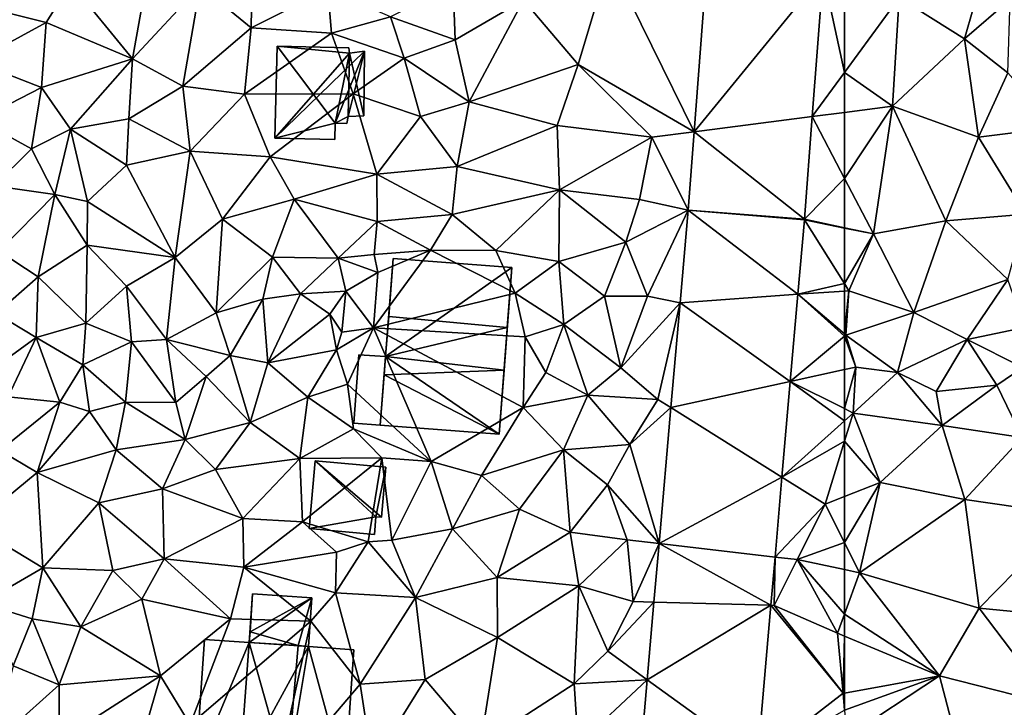
# Model space of a CAD drawing. Extents: x 571000 to 572033, y 6225000 to 6226022.
# Drawn here: x 571333 to 571383, y 6225772 to 6225808 of the extents above; entities that cross this region are included whole.
import ezdxf

# ---------------------------------------------------------------- set-up
doc = ezdxf.new("R2010")
doc.units = 0
doc.header["$MEASUREMENT"] = 0
for name, color, linetype in [('Bygninger_LOD2', 1, 'Continuous'), ('Terraen', 33, 'Continuous'), ('Terraen_vej', 33, 'Continuous')]:
    doc.layers.add(name, color=color, linetype=linetype)

# ---------------------------------------------------------------- blocks, each defined once
blk = doc.blocks.new('1km_6225_571_UTM32_ACAD_1_FMEBLOCK82')
at = {"layer": 'Terraen_vej', "color": 251, "true_color": 0x555555}
for points in [[(54.766, -10.345, 71.715), (61.401, -2.222, 71.967), (55.523, -0.399, 71.894)], [(54.766, -10.345, 71.715), (60.843, -9.564, 71.884), (61.401, -2.222, 71.967)], [(54.766, -10.345, 71.715), (60.441, -14.842, 71.825), (60.843, -9.564, 71.884)], [(54.46, -14.371, 71.642), (60.441, -14.842, 71.825), (54.766, -10.345, 71.715)], [(54.46, -14.371, 71.642), (54.045, -19.131, 71.591), (60.106, -18.701, 71.803)], [(54.46, -14.371, 71.642), (60.439, -14.875, 71.824), (60.441, -14.842, 71.825)], [(54.46, -14.371, 71.642), (60.106, -18.701, 71.803), (60.439, -14.875, 71.824)], [(54.045, -19.131, 71.591), (59.715, -23.183, 71.777), (60.106, -18.701, 71.803)], [(53.576, -24.527, 71.534), (59.715, -23.183, 71.777), (54.045, -19.131, 71.591)], [(53.576, -24.527, 71.534), (59.287, -28.1, 71.75), (59.715, -23.183, 71.777)], [(52.967, -31.517, 71.459), (59.287, -28.1, 71.75), (53.576, -24.527, 71.534)], [(52.967, -31.517, 71.459), (58.929, -32.212, 71.726), (59.287, -28.1, 71.75)], [(52.705, -34.532, 71.427), (58.714, -34.69, 71.712), (52.967, -31.517, 71.459)], [(52.967, -31.517, 71.459), (58.714, -34.69, 71.712), (58.929, -32.212, 71.726)], [(52.357, -38.521, 71.384), (58.714, -34.69, 71.712), (52.705, -34.532, 71.427)], [(52.357, -38.521, 71.384), (58.023, -42.621, 71.667), (58.714, -34.69, 71.712)], [(51.871, -44.113, 71.324), (58.023, -42.621, 71.667), (52.357, -38.521, 71.384)]]:
    blk.add_polyline3d(points, close=True, dxfattribs=at)
blk = doc.blocks.new('1km_6225_571_UTM32_ACAD_1_FMEBLOCK105')
at = {"layer": 'Terraen', "color": 9, "true_color": 0xbbbbbb}
for points in [[(54.766, -10.731, 71.715), (55.523, -0.785, 71.894), (50.42, -1.87, 71.66)], [(32.07, -1.36, 69.58), (29.37, -3.23, 68.83), (32, -5.38, 69.49)], [(32.07, -1.36, 69.58), (32, -5.38, 69.49), (35.93, -3.39, 70.14)], [(50.42, -1.87, 71.66), (46, -3.95, 71.5), (48.81, -7.27, 71.55)], [(54.766, -10.731, 71.715), (50.42, -1.87, 71.66), (48.81, -7.27, 71.55)], [(22.73, -3.08, 68.01), (25.89, -6.98, 68.19), (26.71, -2.37, 68.37)], [(29.37, -3.23, 68.83), (26.71, -2.37, 68.37), (25.89, -6.98, 68.19)], [(61.401, -2.608, 71.967), (60.843, -9.95, 71.884), (62.5, -7.676, 71.92)], [(61.401, -2.608, 71.967), (62.5, -7.676, 71.92), (62.5, -2.948, 71.971)], [(22.73, -3.08, 68.01), (18.84, -4.45, 68.14), (21.46, -5.11, 67.98)], [(22.73, -3.08, 68.01), (21.46, -5.11, 67.98), (25.89, -6.98, 68.19)], [(29.37, -3.23, 68.83), (25.89, -6.98, 68.19), (28.49, -8.39, 68.58)], [(29.37, -3.23, 68.83), (28.49, -8.39, 68.58), (32, -5.38, 69.49)], [(35.93, -3.39, 70.14), (32, -5.38, 69.49), (36.13, -5.66, 69.79)], [(35.93, -3.39, 70.14), (36.13, -5.66, 69.79), (39.16, -4.82, 70.92)], [(42.38, -3.19, 71.5), (39.16, -4.82, 70.92), (42.49, -6, 71.3)], [(42.38, -3.19, 71.5), (42.49, -6, 71.3), (46, -3.95, 71.5)], [(46, -3.95, 71.5), (42.49, -6, 71.3), (43.21, -9.19, 71.32)], [(46, -3.95, 71.5), (43.21, -9.19, 71.32), (48.81, -7.27, 71.55)], [(18.84, -4.45, 68.14), (17.77, -7.11, 68.33), (21.46, -5.11, 67.98)], [(39.16, -4.82, 70.92), (36.13, -5.66, 69.79), (39.87, -6.95, 70.69)], [(42.49, -6, 71.3), (39.16, -4.82, 70.92), (39.87, -6.95, 70.69)], [(21.46, -5.11, 67.98), (17.77, -7.11, 68.33), (21.22, -8.45, 68)], [(21.46, -5.11, 67.98), (21.22, -8.45, 68), (25.89, -6.98, 68.19)], [(32, -5.38, 69.49), (28.49, -8.39, 68.58), (31.66, -8.8, 69.45)], [(36.13, -5.66, 69.79), (32, -5.38, 69.49), (31.66, -8.8, 69.45)], [(36.13, -5.66, 69.79), (31.66, -8.8, 69.45), (37.24, -8.78, 70.13)], [(36.13, -5.66, 69.79), (37.24, -8.78, 70.13), (39.87, -6.95, 70.69)], [(42.49, -6, 71.3), (39.87, -6.95, 70.69), (43.21, -9.19, 71.32)], [(25.89, -6.98, 68.19), (21.22, -8.45, 68), (22.71, -10.59, 68.57)], [(25.89, -6.98, 68.19), (22.71, -10.59, 68.57), (25.7, -10.06, 68.41)], [(25.89, -6.98, 68.19), (25.7, -10.06, 68.41), (28.49, -8.39, 68.58)], [(39.87, -6.95, 70.69), (37.24, -8.78, 70.13), (40.7, -9.94, 70.64)], [(39.87, -6.95, 70.69), (40.7, -9.94, 70.64), (43.21, -9.19, 71.32)], [(17.77, -7.11, 68.33), (17.98, -10.12, 67.99), (21.22, -8.45, 68)], [(48.81, -7.27, 71.55), (43.21, -9.19, 71.32), (47.72, -10.41, 71.48)], [(48.81, -7.27, 71.55), (47.72, -10.41, 71.48), (52.59, -11.01, 71.6)], [(54.766, -10.731, 71.715), (48.81, -7.27, 71.55), (52.59, -11.01, 71.6)], [(60.843, -9.95, 71.884), (62.5, -9.737, 71.927), (62.5, -7.676, 71.92)], [(21.22, -8.45, 68), (17.98, -10.12, 67.99), (20.71, -11.61, 68.36)], [(21.22, -8.45, 68), (20.71, -11.61, 68.36), (22.71, -10.59, 68.57)], [(28.49, -8.39, 68.58), (25.7, -10.06, 68.41), (28.86, -11.72, 68.52)], [(28.49, -8.39, 68.58), (28.86, -11.72, 68.52), (31.66, -8.8, 69.45)], [(31.66, -8.8, 69.45), (28.86, -11.72, 68.52), (32.98, -12.02, 69.48)], [(31.66, -8.8, 69.45), (32.98, -12.02, 69.48), (37.24, -8.78, 70.13)], [(37.24, -8.78, 70.13), (32.98, -12.02, 69.48), (38.46, -12.9, 70.2)], [(37.24, -8.78, 70.13), (38.46, -12.9, 70.2), (40.7, -9.94, 70.64)], [(43.21, -9.19, 71.32), (40.7, -9.94, 70.64), (42.59, -12.51, 71.24)], [(47.72, -10.41, 71.48), (43.21, -9.19, 71.32), (42.59, -12.51, 71.24)], [(17.98, -10.12, 67.99), (18.77, -13.5, 67.89), (20.71, -11.61, 68.36)], [(25.7, -10.06, 68.41), (22.71, -10.59, 68.57), (25.58, -12.45, 68.46)], [(25.7, -10.06, 68.41), (25.58, -12.45, 68.46), (28.86, -11.72, 68.52)], [(40.7, -9.94, 70.64), (38.46, -12.9, 70.2), (42.59, -12.51, 71.24)], [(62.5, -13.125, 71.908), (60.843, -9.95, 71.884), (60.441, -15.228, 71.825)], [(60.843, -9.95, 71.884), (62.5, -13.125, 71.908), (62.5, -9.737, 71.927)], [(22.71, -10.59, 68.57), (20.71, -11.61, 68.36), (21.9, -13.95, 68.32)], [(22.71, -10.59, 68.57), (21.9, -13.95, 68.32), (23.58, -14.31, 68.73)], [(22.71, -10.59, 68.57), (23.58, -14.31, 68.73), (25.58, -12.45, 68.46)], [(47.72, -10.41, 71.48), (42.59, -12.51, 71.24), (47.84, -13.72, 71.45)], [(47.72, -10.41, 71.48), (47.84, -13.72, 71.45), (52.59, -11.01, 71.6)], [(52.59, -11.01, 71.6), (47.84, -13.72, 71.45), (51.96, -14.21, 71.57)], [(54.46, -14.756, 71.642), (52.59, -11.01, 71.6), (51.96, -14.21, 71.57)], [(54.46, -14.756, 71.642), (54.766, -10.731, 71.715), (52.59, -11.01, 71.6)], [(20.71, -11.61, 68.36), (18.77, -13.5, 67.89), (21.9, -13.95, 68.32)], [(28.86, -11.72, 68.52), (25.58, -12.45, 68.46), (28.09, -17.2, 68.39)], [(28.86, -11.72, 68.52), (28.09, -17.2, 68.39), (30.52, -15.23, 68.72)], [(28.86, -11.72, 68.52), (30.52, -15.23, 68.72), (32.98, -12.02, 69.48)], [(32.98, -12.02, 69.48), (30.52, -15.23, 68.72), (34.21, -14.19, 69.43)], [(32.98, -12.02, 69.48), (34.21, -14.19, 69.43), (38.46, -12.9, 70.2)], [(25.58, -12.45, 68.46), (23.58, -14.31, 68.73), (28.09, -17.2, 68.39)], [(38.46, -12.9, 70.2), (42.33, -14.98, 71.23), (42.59, -12.51, 71.24)], [(42.59, -12.51, 71.24), (42.33, -14.98, 71.23), (47.84, -13.72, 71.45)], [(38.46, -12.9, 70.2), (34.21, -14.19, 69.43), (38.47, -15.34, 70.3)], [(38.46, -12.9, 70.2), (38.47, -15.34, 70.3), (42.33, -14.98, 71.23)], [(62.5, -15.664, 71.886), (62.5, -13.125, 71.908), (60.441, -15.228, 71.825)], [(19.02, -16.86, 67.96), (21.9, -13.95, 68.32), (18.77, -13.5, 67.89)], [(19.02, -16.86, 67.96), (21.05, -18.19, 68.16), (21.9, -13.95, 68.32)], [(21.9, -13.95, 68.32), (21.05, -18.19, 68.16), (23.57, -16.56, 68.2)], [(21.9, -13.95, 68.32), (23.57, -16.56, 68.2), (23.58, -14.31, 68.73)], [(42.33, -14.98, 71.23), (44.57, -16.84, 71.23), (47.84, -13.72, 71.45)], [(47.84, -13.72, 71.45), (44.57, -16.84, 71.23), (47.82, -17.4, 71.17)], [(47.84, -13.72, 71.45), (47.82, -17.4, 71.17), (51.25, -16.41, 71.66)], [(51.96, -14.21, 71.57), (47.84, -13.72, 71.45), (51.25, -16.41, 71.66)], [(23.58, -14.31, 68.73), (23.57, -16.56, 68.2), (28.09, -17.2, 68.39)], [(34.21, -14.19, 69.43), (30.52, -15.23, 68.72), (33.1, -17.17, 69.18)], [(34.21, -14.19, 69.43), (33.1, -17.17, 69.18), (36.47, -17.22, 69.73)], [(34.21, -14.19, 69.43), (36.47, -17.22, 69.73), (38.47, -15.34, 70.3)], [(54.46, -14.756, 71.642), (51.96, -14.21, 71.57), (51.25, -16.41, 71.66)], [(42.33, -14.98, 71.23), (38.47, -15.34, 70.3), (41.22, -16.82, 70.75)], [(42.33, -14.98, 71.23), (41.22, -16.82, 70.75), (44.57, -16.84, 71.23)], [(54.46, -14.756, 71.642), (51.25, -16.41, 71.66), (52.37, -19.19, 71.53)], [(54.46, -14.756, 71.642), (52.37, -19.19, 71.53), (54.045, -19.517, 71.591)], [(30.52, -15.23, 68.72), (28.09, -17.2, 68.39), (30.19, -20.03, 69.07)], [(30.52, -15.23, 68.72), (30.19, -20.03, 69.07), (33.1, -17.17, 69.18)], [(38.47, -15.34, 70.3), (36.47, -17.22, 69.73), (38.32, -17.04, 70.11)], [(38.47, -15.34, 70.3), (38.32, -17.04, 70.11), (41.22, -16.82, 70.75)], [(60.439, -15.26, 71.824), (60.106, -19.086, 71.803), (62.5, -18.535, 71.847)], [(62.5, -15.664, 71.886), (60.441, -15.228, 71.825), (60.439, -15.26, 71.824)], [(60.439, -15.26, 71.824), (62.5, -18.535, 71.847), (62.5, -15.678, 71.886)], [(62.5, -15.664, 71.886), (60.439, -15.26, 71.824), (62.5, -15.678, 71.886)], [(23.57, -16.56, 68.2), (21.05, -18.19, 68.16), (23.49, -20.57, 68.52)], [(23.57, -16.56, 68.2), (23.49, -20.57, 68.52), (25.59, -18.66, 68.39)], [(23.57, -16.56, 68.2), (25.59, -18.66, 68.39), (28.09, -17.2, 68.39)], [(51.25, -16.41, 71.66), (47.82, -17.4, 71.17), (50.16, -19.18, 71.48)], [(51.25, -16.41, 71.66), (50.16, -19.18, 71.48), (52.37, -19.19, 71.53)], [(19.02, -16.86, 67.96), (18.89, -20.07, 68.17), (21.05, -18.19, 68.16)], [(25.59, -18.66, 68.39), (27.65, -21.41, 69.04), (28.09, -17.2, 68.39)], [(30.19, -20.03, 69.07), (28.09, -17.2, 68.39), (27.65, -21.41, 69.04)], [(33.1, -17.17, 69.18), (30.19, -20.03, 69.07), (32.6, -19.34, 69.37)], [(33.1, -17.17, 69.18), (32.6, -19.34, 69.37), (34.54, -19.06, 69.45)], [(33.1, -17.17, 69.18), (34.54, -19.06, 69.45), (36.47, -17.22, 69.73)], [(38.32, -17.04, 70.11), (36.47, -17.22, 69.73), (38.5, -17.97, 71)], [(41.22, -16.82, 70.75), (38.29, -20.81, 70.92), (45.57, -19.03, 71.18)], [(41.22, -16.82, 70.75), (38.5, -17.97, 71), (38.29, -20.81, 70.92)], [(41.22, -16.82, 70.75), (38.32, -17.04, 70.11), (38.5, -17.97, 71)], [(41.22, -16.82, 70.75), (45.57, -19.03, 71.18), (44.57, -16.84, 71.23)], [(47.82, -17.4, 71.17), (44.57, -16.84, 71.23), (45.57, -19.03, 71.18)], [(36.47, -17.22, 69.73), (34.54, -19.06, 69.45), (36.87, -18.92, 71.05)], [(36.47, -17.22, 69.73), (36.87, -18.92, 71.05), (38.5, -17.97, 71)], [(47.82, -17.4, 71.17), (45.57, -19.03, 71.18), (48.07, -20.63, 71.45)], [(47.82, -17.4, 71.17), (48.07, -20.63, 71.45), (50.16, -19.18, 71.48)], [(21.05, -18.19, 68.16), (18.89, -20.07, 68.17), (20.95, -21.31, 68.51)], [(21.05, -18.19, 68.16), (20.95, -21.31, 68.51), (23.49, -20.57, 68.52)], [(38.5, -17.97, 71), (36.87, -18.92, 71.05), (38.29, -20.81, 70.92)], [(25.59, -18.66, 68.39), (23.49, -20.57, 68.52), (25.85, -21.53, 69.16)], [(25.59, -18.66, 68.39), (25.85, -21.53, 69.16), (27.65, -21.41, 69.04)], [(60.106, -19.086, 71.803), (62.5, -18.916, 71.846), (62.5, -18.535, 71.847)], [(34.54, -19.06, 69.45), (32.6, -19.34, 69.37), (32.86, -22.61, 69.46)], [(34.54, -19.06, 69.45), (32.86, -22.61, 69.46), (36.04, -20.1, 69.85)], [(34.54, -19.06, 69.45), (36.04, -20.1, 69.85), (36.87, -18.92, 71.05)], [(36.87, -18.92, 71.05), (36.04, -20.1, 69.85), (36.66, -21.03, 70.81)], [(36.87, -18.92, 71.05), (36.66, -21.03, 70.81), (38.29, -20.81, 70.92)], [(45.57, -19.03, 71.18), (38.29, -20.81, 70.92), (46.09, -21.28, 71.28)], [(45.57, -19.03, 71.18), (46.09, -21.28, 71.28), (48.07, -20.63, 71.45)], [(50.16, -19.18, 71.48), (48.07, -20.63, 71.45), (51, -22.86, 71.52)], [(52.37, -19.19, 71.53), (50.16, -19.18, 71.48), (51, -22.86, 71.52)], [(54.045, -19.517, 71.591), (52.37, -19.19, 71.53), (51, -22.86, 71.52)], [(60.106, -19.086, 71.803), (59.715, -23.569, 71.777), (62.5, -21.239, 71.887)], [(60.106, -19.086, 71.803), (62.5, -21.121, 71.888), (62.5, -18.916, 71.846)], [(60.106, -19.086, 71.803), (62.5, -21.239, 71.887), (62.5, -21.121, 71.888)], [(30.19, -20.03, 69.07), (30.91, -22.24, 69.5), (32.6, -19.34, 69.37)], [(32.6, -19.34, 69.37), (30.91, -22.24, 69.5), (32.86, -22.61, 69.46)], [(54.045, -19.517, 71.591), (51, -22.86, 71.52), (52.9, -24.49, 71.62)], [(53.576, -24.913, 71.534), (54.045, -19.517, 71.591), (52.9, -24.49, 71.62)], [(18.89, -20.07, 68.17), (17.63, -23.71, 68.03), (20.95, -21.31, 68.51)], [(30.19, -20.03, 69.07), (27.65, -21.41, 69.04), (30.91, -22.24, 69.5)], [(36.04, -20.1, 69.85), (32.86, -22.61, 69.46), (36.39, -21.94, 69.75)], [(36.04, -20.1, 69.85), (36.39, -21.94, 69.75), (36.66, -21.03, 70.81)], [(20.95, -21.31, 68.51), (23.34, -22.72, 68.69), (23.49, -20.57, 68.52)], [(23.49, -20.57, 68.52), (23.34, -22.72, 68.69), (25.85, -21.53, 69.16)], [(48.07, -20.63, 71.45), (46.09, -21.28, 71.28), (47.15, -23.1, 71.3)], [(48.07, -20.63, 71.45), (47.15, -23.1, 71.3), (49.31, -24.27, 71.47)], [(48.07, -20.63, 71.45), (49.31, -24.27, 71.47), (51, -22.86, 71.52)], [(36.39, -21.94, 69.75), (36.94, -23.7, 70.09), (38.29, -20.81, 70.92)], [(36.66, -21.03, 70.81), (36.39, -21.94, 69.75), (38.29, -20.81, 70.92)], [(38.29, -20.81, 70.92), (36.94, -23.7, 70.09), (41.25, -27.68, 70.91)], [(38.29, -20.81, 70.92), (41.25, -27.68, 70.91), (45.98, -24.91, 71.29)], [(46.09, -21.28, 71.28), (38.29, -20.81, 70.92), (45.98, -24.91, 71.29)], [(59.715, -23.569, 71.777), (62.5, -22.959, 71.87), (62.5, -21.239, 71.887)], [(20.95, -21.31, 68.51), (17.63, -23.71, 68.03), (19.51, -24.36, 68.47)], [(20.95, -21.31, 68.51), (19.51, -24.36, 68.47), (22.16, -24.64, 68.66)], [(20.95, -21.31, 68.51), (22.16, -24.64, 68.66), (23.34, -22.72, 68.69)], [(25.85, -21.53, 69.16), (23.34, -22.72, 68.69), (25.54, -24.64, 68.97)], [(25.85, -21.53, 69.16), (25.54, -24.64, 68.97), (28.12, -24.65, 69.2)], [(25.85, -21.53, 69.16), (28.12, -24.65, 69.2), (27.65, -21.41, 69.04)], [(27.65, -21.41, 69.04), (28.12, -24.65, 69.2), (29.68, -23.31, 69.3)], [(30.91, -22.24, 69.5), (27.65, -21.41, 69.04), (29.68, -23.31, 69.3)], [(46.09, -21.28, 71.28), (45.98, -24.91, 71.29), (47.15, -23.1, 71.3)], [(30.91, -22.24, 69.5), (29.68, -23.31, 69.3), (31.94, -25.68, 69.65)], [(30.91, -22.24, 69.5), (31.94, -25.68, 69.65), (32.86, -22.61, 69.46)], [(36.39, -21.94, 69.75), (32.86, -22.61, 69.46), (34.91, -24.38, 69.79)], [(36.39, -21.94, 69.75), (34.91, -24.38, 69.79), (36.94, -23.7, 70.09)], [(23.34, -22.72, 68.69), (22.16, -24.64, 68.66), (23.69, -25.12, 68.65)], [(23.34, -22.72, 68.69), (23.69, -25.12, 68.65), (25.54, -24.64, 68.97)], [(32.86, -22.61, 69.46), (31.94, -25.68, 69.65), (34.91, -24.38, 69.79)], [(47.15, -23.1, 71.3), (45.98, -24.91, 71.29), (49.31, -24.27, 71.47)], [(51, -22.86, 71.52), (49.31, -24.27, 71.47), (52.9, -24.49, 71.62)], [(59.715, -23.569, 71.777), (62.5, -24.964, 72.047), (62.5, -22.959, 71.87)], [(29.68, -23.31, 69.3), (28.12, -24.65, 69.2), (28.61, -26.55, 69.72)], [(29.68, -23.31, 69.3), (28.61, -26.55, 69.72), (31.94, -25.68, 69.65)], [(34.91, -24.38, 69.79), (37.26, -26, 70.26), (36.94, -23.7, 70.09)], [(36.94, -23.7, 70.09), (37.26, -26, 70.26), (41.25, -27.68, 70.91)], [(59.715, -23.569, 71.777), (59.287, -28.486, 71.75), (62.5, -25.595, 72.048)], [(59.715, -23.569, 71.777), (62.5, -25.595, 72.048), (62.5, -24.964, 72.047)], [(49.31, -24.27, 71.47), (45.98, -24.91, 71.29), (48.05, -27.09, 71.41)], [(49.31, -24.27, 71.47), (48.05, -27.09, 71.41), (51.46, -26.81, 71.61)], [(49.31, -24.27, 71.47), (51.46, -26.81, 71.61), (52.9, -24.49, 71.62)], [(22.16, -24.64, 68.66), (19.51, -24.36, 68.47), (19.07, -27.11, 68.52)], [(22.16, -24.64, 68.66), (19.07, -27.11, 68.52), (21, -28.25, 68.54)], [(22.16, -24.64, 68.66), (21, -28.25, 68.54), (23.69, -25.12, 68.65)], [(25.54, -24.64, 68.97), (23.69, -25.12, 68.65), (25.05, -27.09, 69.03)], [(25.54, -24.64, 68.97), (25.05, -27.09, 69.03), (28.61, -26.55, 69.72)], [(28.12, -24.65, 69.2), (25.54, -24.64, 68.97), (28.61, -26.55, 69.72)], [(34.91, -24.38, 69.79), (31.94, -25.68, 69.65), (34.5, -27.53, 70.16)], [(34.91, -24.38, 69.79), (34.5, -27.53, 70.16), (37.26, -26, 70.26)], [(53.576, -24.913, 71.534), (52.9, -24.49, 71.62), (51.46, -26.81, 71.61)], [(23.69, -25.12, 68.65), (21, -28.25, 68.54), (25.05, -27.09, 69.03)], [(45.98, -24.91, 71.29), (41.25, -27.68, 70.91), (43.83, -28.4, 71.24)], [(45.98, -24.91, 71.29), (43.83, -28.4, 71.24), (48.05, -27.09, 71.41)], [(52.967, -31.902, 71.459), (53.576, -24.913, 71.534), (51.46, -26.81, 71.61)], [(30.16, -28.1, 70.18), (31.94, -25.68, 69.65), (28.61, -26.55, 69.72)], [(30.16, -28.1, 70.18), (34.5, -27.53, 70.16), (31.94, -25.68, 69.65)], [(59.287, -28.486, 71.75), (62.5, -26.642, 72.05), (62.5, -25.595, 72.048)], [(37.26, -26, 70.26), (34.5, -27.53, 70.16), (38.71, -27.5, 70.68)], [(37.26, -26, 70.26), (38.71, -27.5, 70.68), (41.25, -27.68, 70.91)], [(28.61, -26.55, 69.72), (25.05, -27.09, 69.03), (27.43, -29.09, 69.46)], [(30.16, -28.1, 70.18), (28.61, -26.55, 69.72), (27.43, -29.09, 69.46)], [(48.05, -27.09, 71.41), (50.32, -28.89, 71.42), (51.46, -26.81, 71.61)], [(52.967, -31.902, 71.459), (51.46, -26.81, 71.61), (50.32, -28.89, 71.42)], [(59.287, -28.486, 71.75), (61.5, -29.87, 71.96), (62.5, -26.642, 72.05)], [(62.5, -29.478, 71.964), (62.5, -26.642, 72.05), (61.5, -29.87, 71.96)], [(17.69, -30.97, 68.24), (21, -28.25, 68.54), (19.07, -27.11, 68.52)], [(25.05, -27.09, 69.03), (21, -28.25, 68.54), (24.17, -29.81, 68.95)], [(25.05, -27.09, 69.03), (24.17, -29.81, 68.95), (27.43, -29.09, 69.46)], [(48.05, -27.09, 71.41), (43.83, -28.4, 71.24), (45.79, -30.14, 71.29)], [(48.05, -27.09, 71.41), (45.79, -30.14, 71.29), (48.4, -31.32, 71.38)], [(48.05, -27.09, 71.41), (48.4, -31.32, 71.38), (50.32, -28.89, 71.42)], [(30.16, -28.1, 70.18), (31.57, -30.61, 70.22), (34.5, -27.53, 70.16)], [(34.5, -27.53, 70.16), (31.57, -30.61, 70.22), (34.64, -30.78, 70.24)], [(34.5, -27.53, 70.16), (34.64, -30.78, 70.24), (38.71, -27.5, 70.68)], [(38.71, -27.5, 70.68), (34.64, -30.78, 70.24), (38.01, -31.82, 70.74)], [(38.71, -27.5, 70.68), (38.01, -31.82, 70.74), (39.23, -31.73, 71.15)], [(38.71, -27.5, 70.68), (39.23, -31.73, 71.15), (41.25, -27.68, 70.91)], [(41.25, -27.68, 70.91), (39.23, -31.73, 71.15), (42.34, -31.15, 71.26)], [(41.25, -27.68, 70.91), (42.34, -31.15, 71.26), (43.83, -28.4, 71.24)], [(17.69, -30.97, 68.24), (21.28, -33.15, 68.62), (21, -28.25, 68.54)], [(21, -28.25, 68.54), (21.28, -33.15, 68.62), (24.17, -29.81, 68.95)], [(30.16, -28.1, 70.18), (27.43, -29.09, 69.46), (31.57, -30.61, 70.22)], [(45.79, -30.14, 71.29), (43.83, -28.4, 71.24), (42.34, -31.15, 71.26)], [(59.287, -28.486, 71.75), (58.929, -32.598, 71.726), (61.5, -29.87, 71.96)], [(27.43, -29.09, 69.46), (24.17, -29.81, 68.95), (27.53, -32.68, 69.89)], [(27.43, -29.09, 69.46), (27.53, -32.68, 69.89), (31.57, -30.61, 70.22)], [(50.32, -28.89, 71.42), (48.4, -31.32, 71.38), (51.32, -31.71, 71.61)], [(52.967, -31.902, 71.459), (50.32, -28.89, 71.42), (51.32, -31.71, 71.61)], [(24.89, -33.28, 69.7), (24.17, -29.81, 68.95), (21.28, -33.15, 68.62)], [(24.89, -33.28, 69.7), (27.53, -32.68, 69.89), (24.17, -29.81, 68.95)], [(62.5, -31.853, 72.005), (62.5, -29.478, 71.964), (61.5, -29.87, 71.96)], [(45.79, -30.14, 71.29), (42.34, -31.15, 71.26), (44.65, -33.65, 71.32)], [(45.79, -30.14, 71.29), (44.65, -33.65, 71.32), (48.4, -31.32, 71.38)], [(58.929, -32.598, 71.726), (60.06, -32.73, 72.01), (61.5, -29.87, 71.96)], [(62.5, -31.853, 72.005), (61.5, -29.87, 71.96), (60.06, -32.73, 72.01)], [(31.57, -30.61, 70.22), (27.53, -32.68, 69.89), (31.62, -33.12, 70.18)], [(31.57, -30.61, 70.22), (31.62, -33.12, 70.18), (34.64, -30.78, 70.24)], [(36.38, -32.35, 71.22), (34.64, -30.78, 70.24), (31.62, -33.12, 70.18)], [(36.38, -32.35, 71.22), (38.01, -31.82, 70.74), (34.64, -30.78, 70.24)], [(17.69, -30.97, 68.24), (18.15, -34.96, 68.45), (21.28, -33.15, 68.62)], [(39.23, -31.73, 71.15), (40.45, -34.67, 71.22), (42.34, -31.15, 71.26)], [(42.34, -31.15, 71.26), (40.45, -34.67, 71.22), (44.65, -33.65, 71.32)], [(48.4, -31.32, 71.38), (44.65, -33.65, 71.32), (48.85, -34.08, 71.43)], [(51.32, -31.71, 71.61), (48.4, -31.32, 71.38), (48.85, -34.08, 71.43)], [(36.38, -32.35, 71.22), (36.34, -34.44, 70.94), (38.01, -31.82, 70.74)], [(38.01, -31.82, 70.74), (36.34, -34.44, 70.94), (40.45, -34.67, 71.22)], [(39.23, -31.73, 71.15), (38.01, -31.82, 70.74), (40.45, -34.67, 71.22)], [(51.32, -31.71, 71.61), (48.85, -34.08, 71.43), (51.64, -34.89, 71.5)], [(52.967, -31.902, 71.459), (51.32, -31.71, 71.61), (51.64, -34.89, 71.5)], [(62.5, -31.853, 72.005), (60.06, -32.73, 72.01), (62.5, -33.238, 72.033)], [(36.38, -32.35, 71.22), (31.62, -33.12, 70.18), (36.34, -34.44, 70.94)], [(52.705, -34.918, 71.427), (52.967, -31.902, 71.459), (51.64, -34.89, 71.5)], [(24.89, -33.28, 69.7), (26.38, -34.77, 69.92), (27.53, -32.68, 69.89)], [(27.53, -32.68, 69.89), (26.38, -34.77, 69.92), (30.93, -35.77, 70.25)], [(27.53, -32.68, 69.89), (30.93, -35.77, 70.25), (31.62, -33.12, 70.18)], [(58.929, -32.598, 71.726), (58.714, -35.076, 71.712), (58.88, -35.08, 71.98)], [(58.929, -32.598, 71.726), (58.88, -35.08, 71.98), (60.06, -32.73, 72.01)], [(60.06, -32.73, 72.01), (58.88, -35.08, 71.98), (62.14, -36.51, 72.08)], [(62.5, -33.238, 72.033), (60.06, -32.73, 72.01), (62.5, -35.528, 72.067)], [(60.06, -32.73, 72.01), (62.14, -36.51, 72.08), (62.5, -35.528, 72.067)], [(18.15, -34.96, 68.45), (20.74, -35.78, 68.84), (21.28, -33.15, 68.62)], [(21.28, -33.15, 68.62), (20.74, -35.78, 68.84), (23.23, -36.19, 69.48)], [(24.89, -33.28, 69.7), (21.28, -33.15, 68.62), (23.23, -36.19, 69.48)], [(24.89, -33.28, 69.7), (23.23, -36.19, 69.48), (26.38, -34.77, 69.92)], [(31.62, -33.12, 70.18), (30.93, -35.77, 70.25), (35.06, -35.89, 70.91)], [(31.62, -33.12, 70.18), (35.06, -35.89, 70.91), (36.34, -34.44, 70.94)], [(44.65, -33.65, 71.32), (40.45, -34.67, 71.22), (44.66, -36.73, 71.33)], [(44.65, -33.65, 71.32), (44.66, -36.73, 71.33), (48.85, -34.08, 71.43)], [(48.85, -34.08, 71.43), (44.66, -36.73, 71.33), (48.6, -39.11, 71.37)], [(48.85, -34.08, 71.43), (48.6, -39.11, 71.37), (50.33, -37.44, 71.44)], [(48.85, -34.08, 71.43), (50.33, -37.44, 71.44), (51.64, -34.89, 71.5)], [(26.38, -34.77, 69.92), (23.23, -36.19, 69.48), (27.33, -38.7, 69.99)], [(30.93, -35.77, 70.25), (26.38, -34.77, 69.92), (27.33, -38.7, 69.99)], [(36.34, -34.44, 70.94), (35.06, -35.89, 70.91), (37.6, -39.14, 71.18)], [(40.45, -34.67, 71.22), (36.34, -34.44, 70.94), (37.6, -39.14, 71.18)], [(40.45, -34.67, 71.22), (37.6, -39.14, 71.18), (40.95, -38.89, 71.3)], [(40.45, -34.67, 71.22), (40.95, -38.89, 71.3), (44.66, -36.73, 71.33)], [(52.705, -34.918, 71.427), (51.64, -34.89, 71.5), (50.33, -37.44, 71.44)], [(52.357, -38.907, 71.384), (52.705, -34.918, 71.427), (50.33, -37.44, 71.44)], [(18.15, -34.96, 68.45), (19.76, -38.19, 68.92), (20.74, -35.78, 68.84)], [(58.714, -35.076, 71.712), (58.023, -43.007, 71.667), (62.43, -39.6, 72.06)], [(58.714, -35.076, 71.712), (62.43, -39.6, 72.06), (58.88, -35.08, 71.98)], [(58.88, -35.08, 71.98), (62.43, -39.6, 72.06), (62.14, -36.51, 72.08)], [(20.74, -35.78, 68.84), (19.76, -38.19, 68.92), (22.13, -39.16, 69.59)], [(23.23, -36.19, 69.48), (20.74, -35.78, 68.84), (22.13, -39.16, 69.59)], [(30.93, -35.77, 70.25), (27.33, -38.7, 69.99), (28.86, -41.21, 70.18)], [(30.93, -35.77, 70.25), (28.86, -41.21, 70.18), (35.06, -35.89, 70.91)], [(35.06, -35.89, 70.91), (28.86, -41.21, 70.18), (33.22, -44.29, 71.28)], [(35.06, -35.89, 70.91), (33.22, -44.29, 71.28), (37.6, -39.14, 71.18)], [(62.5, -36.66, 72.088), (62.5, -35.528, 72.067), (62.14, -36.51, 72.08)], [(23.23, -36.19, 69.48), (22.13, -39.16, 69.59), (27.33, -38.7, 69.99)], [(44.66, -36.73, 71.33), (40.95, -38.89, 71.3), (43.78, -42.23, 71.34)], [(44.66, -36.73, 71.33), (43.78, -42.23, 71.34), (48.6, -39.11, 71.37)], [(62.5, -36.66, 72.088), (62.14, -36.51, 72.08), (62.43, -39.6, 72.06)], [(62.5, -36.66, 72.088), (62.43, -39.6, 72.06), (62.5, -39.587, 72.062)], [(52.357, -38.907, 71.384), (50.33, -37.44, 71.44), (48.6, -39.11, 71.37)], [(19.76, -38.19, 68.92), (18.74, -42.18, 68.9), (22.13, -39.16, 69.59)], [(27.33, -38.7, 69.99), (22.13, -42.05, 69.79), (25.72, -44.3, 70.22)], [(27.33, -38.7, 69.99), (22.13, -39.16, 69.59), (22.13, -42.05, 69.79)], [(27.33, -38.7, 69.99), (25.72, -44.3, 70.22), (28.86, -41.21, 70.18)], [(40.95, -38.89, 71.3), (37.6, -39.14, 71.18), (38.23, -43.24, 71.25)], [(40.95, -38.89, 71.3), (38.23, -43.24, 71.25), (43.78, -42.23, 71.34)], [(52.357, -38.907, 71.384), (48.6, -39.11, 71.37), (48.8, -42.23, 71.43)], [(51.871, -44.499, 71.324), (52.357, -38.907, 71.384), (48.8, -42.23, 71.43)], [(22.13, -39.16, 69.59), (18.74, -42.18, 68.9), (22.13, -42.05, 69.79)], [(37.6, -39.14, 71.18), (33.22, -44.29, 71.28), (38.23, -43.24, 71.25)], [(48.6, -39.11, 71.37), (43.78, -42.23, 71.34), (48.8, -42.23, 71.43)], [(58.023, -43.007, 71.667), (62.5, -40.475, 72.06), (62.43, -39.6, 72.06)], [(62.5, -40.475, 72.06), (62.5, -39.587, 72.062), (62.43, -39.6, 72.06)]]:
    blk.add_polyline3d(points, close=True, dxfattribs=at)
blk = doc.blocks.new('1km_6225_571_UTM32_ACAD_1_FMEBLOCK166')
at = {"layer": 'Terraen', "color": 9, "true_color": 0xbbbbbb}
for points in [[(-54.94, -1.1, 72.12), (-59.69, -3.82, 71.98), (-56.33, -5.95, 72.19)], [(-54.94, -1.1, 72.12), (-56.33, -5.95, 72.19), (-53.98, -3.91, 72.24)], [(-62.5, -2.948, 71.971), (-62.5, -7.676, 71.92), (-59.69, -3.82, 71.98)], [(-62.5, -7.676, 71.92), (-60.03, -9.42, 71.99), (-59.69, -3.82, 71.98)], [(-59.69, -3.82, 71.98), (-60.03, -9.42, 71.99), (-56.33, -5.95, 72.19)], [(-53.98, -3.91, 72.24), (-56.33, -5.95, 72.19), (-54.11, -7.7, 72.36)], [(-56.33, -5.95, 72.19), (-60.03, -9.42, 71.99), (-55.61, -11.01, 72.1)], [(-56.33, -5.95, 72.19), (-55.61, -11.01, 72.1), (-54.11, -7.7, 72.36)], [(-62.5, -7.676, 71.92), (-62.5, -9.737, 71.927), (-60.03, -9.42, 71.99)], [(-54.11, -7.7, 72.36), (-55.61, -11.01, 72.1), (-51.61, -10.51, 72.11)], [(-62.5, -13.125, 71.908), (-61.01, -15.98, 71.93), (-60.03, -9.42, 71.99)], [(-62.5, -13.125, 71.908), (-60.03, -9.42, 71.99), (-62.5, -9.737, 71.927)], [(-60.03, -9.42, 71.99), (-61.01, -15.98, 71.93), (-57.29, -15.31, 72.09)], [(-60.03, -9.42, 71.99), (-57.29, -15.31, 72.09), (-55.61, -11.01, 72.1)], [(-51.61, -10.51, 72.11), (-55.61, -11.01, 72.1), (-53.18, -14.96, 72.18)], [(-55.61, -11.01, 72.1), (-57.29, -15.31, 72.09), (-53.18, -14.96, 72.18)], [(-62.5, -15.664, 71.886), (-61.01, -15.98, 71.93), (-62.5, -13.125, 71.908)], [(-57.29, -15.31, 72.09), (-54.1, -18.33, 72.19), (-53.18, -14.96, 72.18)], [(-62.5, -15.664, 71.886), (-62.5, -15.678, 71.886), (-61.01, -15.98, 71.93)], [(-62.5, -15.678, 71.886), (-62.5, -18.535, 71.847), (-61.01, -15.98, 71.93)], [(-57.29, -15.31, 72.09), (-61.01, -15.98, 71.93), (-58.94, -20.02, 71.96)], [(-57.29, -15.31, 72.09), (-58.94, -20.02, 71.96), (-54.1, -18.33, 72.19)], [(-62.5, -18.535, 71.847), (-62.27, -18.9, 71.85), (-61.01, -15.98, 71.93)], [(-61.01, -15.98, 71.93), (-62.27, -18.9, 71.85), (-58.94, -20.02, 71.96)], [(-62.5, -18.916, 71.846), (-62.27, -18.9, 71.85), (-62.5, -18.535, 71.847)], [(-54.1, -18.33, 72.19), (-58.94, -20.02, 71.96), (-56.19, -21.41, 72.09)], [(-54.1, -18.33, 72.19), (-56.19, -21.41, 72.09), (-53.24, -20.79, 72.26)], [(-62.5, -18.916, 71.846), (-62.5, -21.121, 71.888), (-62.27, -18.9, 71.85)], [(-62.5, -21.121, 71.888), (-62.43, -21.18, 71.89), (-62.27, -18.9, 71.85)], [(-58.94, -20.02, 71.96), (-62.27, -18.9, 71.85), (-62.43, -21.18, 71.89)], [(-58.94, -20.02, 71.96), (-62.43, -21.18, 71.89), (-59.77, -23.11, 71.96)], [(-58.94, -20.02, 71.96), (-59.77, -23.11, 71.96), (-56.19, -21.41, 72.09)], [(-62.5, -21.121, 71.888), (-62.5, -21.239, 71.887), (-62.43, -21.18, 71.89)], [(-61.91, -22.83, 71.89), (-62.43, -21.18, 71.89), (-62.5, -21.239, 71.887)], [(-62.5, -22.959, 71.87), (-61.91, -22.83, 71.89), (-62.5, -21.239, 71.887)], [(-62.43, -21.18, 71.89), (-61.91, -22.83, 71.89), (-59.77, -23.11, 71.96)], [(-53.24, -20.79, 72.26), (-56.19, -21.41, 72.09), (-53.33, -22.85, 72.23)], [(-59.77, -23.11, 71.96), (-57.78, -24.08, 72.13), (-56.19, -21.41, 72.09)], [(-54.67, -23.75, 72.16), (-56.19, -21.41, 72.09), (-57.78, -24.08, 72.13)], [(-53.33, -22.85, 72.23), (-56.19, -21.41, 72.09), (-54.67, -23.75, 72.16)], [(-62.5, -22.959, 71.87), (-62.5, -24.964, 72.047), (-61.91, -22.83, 71.89)], [(-62.5, -24.964, 72.047), (-62.05, -25.19, 72.09), (-61.91, -22.83, 71.89)], [(-59.77, -23.11, 71.96), (-61.91, -22.83, 71.89), (-62.05, -25.19, 72.09)], [(-59.77, -23.11, 71.96), (-62.05, -25.19, 72.09), (-57.47, -25.83, 72.14)], [(-59.77, -23.11, 71.96), (-57.47, -25.83, 72.14), (-57.78, -24.08, 72.13)], [(-53.33, -22.85, 72.23), (-54.67, -23.75, 72.16), (-53.37, -26.45, 72.36)], [(-54.67, -23.75, 72.16), (-57.78, -24.08, 72.13), (-57.47, -25.83, 72.14)], [(-54.67, -23.75, 72.16), (-57.47, -25.83, 72.14), (-53.37, -26.45, 72.36)], [(-62.5, -25.595, 72.048), (-62.05, -25.19, 72.09), (-62.5, -24.964, 72.047)], [(-60.67, -28.76, 71.97), (-62.05, -25.19, 72.09), (-62.5, -26.642, 72.05)], [(-62.5, -25.595, 72.048), (-62.5, -26.642, 72.05), (-62.05, -25.19, 72.09)], [(-62.05, -25.19, 72.09), (-60.67, -28.76, 71.97), (-57.47, -25.83, 72.14)], [(-57.47, -25.83, 72.14), (-60.67, -28.76, 71.97), (-56.32, -29.63, 72.2)], [(-57.47, -25.83, 72.14), (-56.32, -29.63, 72.2), (-53.37, -26.45, 72.36)], [(-62.5, -29.478, 71.964), (-60.67, -28.76, 71.97), (-62.5, -26.642, 72.05)], [(-53.37, -26.45, 72.36), (-56.32, -29.63, 72.2), (-50.87, -30.43, 72.47)], [(-62.5, -31.853, 72.005), (-61.72, -33.4, 72.04), (-60.67, -28.76, 71.97)], [(-62.5, -31.853, 72.005), (-60.67, -28.76, 71.97), (-62.5, -29.478, 71.964)], [(-60.67, -28.76, 71.97), (-61.72, -33.4, 72.04), (-56.32, -29.63, 72.2)], [(-56.32, -29.63, 72.2), (-61.72, -33.4, 72.04), (-55.58, -35.23, 72.29)], [(-56.32, -29.63, 72.2), (-55.58, -35.23, 72.29), (-50.87, -30.43, 72.47)], [(-50.87, -30.43, 72.47), (-55.58, -35.23, 72.29), (-50.43, -35.72, 72.51)], [(-62.5, -31.853, 72.005), (-62.5, -33.238, 72.033), (-61.72, -33.4, 72.04)], [(-62.5, -33.238, 72.033), (-62.5, -35.528, 72.067), (-61.72, -33.4, 72.04)], [(-57.61, -38.7, 72.2), (-61.72, -33.4, 72.04), (-62.5, -35.528, 72.067)], [(-55.58, -35.23, 72.29), (-61.72, -33.4, 72.04), (-57.61, -38.7, 72.2)], [(-55.58, -35.23, 72.29), (-57.61, -38.7, 72.2), (-51.83, -40.17, 72.66)], [(-55.58, -35.23, 72.29), (-51.83, -40.17, 72.66), (-50.43, -35.72, 72.51)], [(-62.5, -36.66, 72.088), (-57.61, -38.7, 72.2), (-62.5, -35.528, 72.067)], [(-62.5, -36.66, 72.088), (-62.5, -39.587, 72.062), (-57.61, -38.7, 72.2)], [(-62.5, -40.475, 72.06), (-62.39, -41.85, 72.06), (-57.61, -38.7, 72.2)], [(-62.5, -40.475, 72.06), (-57.61, -38.7, 72.2), (-62.5, -39.587, 72.062)], [(-57.61, -38.7, 72.2), (-62.39, -41.85, 72.06), (-56.72, -42.11, 72.33)], [(-57.61, -38.7, 72.2), (-56.72, -42.11, 72.33), (-51.83, -40.17, 72.66)]]:
    blk.add_polyline3d(points, close=True, dxfattribs=at)
blk = doc.blocks.new('building_59961')
at = {"layer": 'Bygninger_LOD2', "color": 16, "true_color": 0x7e0000}
for points in [[(0.82, 1.71, 70.26), (0.54, -1.81, 70.48), (-0.82, -1.71, 70.27), (-0.56, 1.81, 70.11)], [(-0.56, 1.81, 70.11), (-0.82, -1.71, 70.27), (-0.82, -1.71, 72.81), (-0.56, 1.81, 72.78)], [(-0.56, 1.81, 72.78), (0.82, 1.71, 73.16), (0.54, -1.81, 73.18), (-0.82, -1.71, 72.81)], [(-0.56, 1.81, 70.11), (-0.56, 1.81, 72.78), (0.82, 1.71, 73.16), (0.82, 1.71, 70.26)], [(0.82, 1.71, 73.16), (0.54, -1.81, 73.18), (0.54, -1.81, 70.48), (0.82, 1.71, 70.26)], [(-0.82, -1.71, 70.27), (0.54, -1.81, 70.48), (0.54, -1.81, 73.18), (-0.82, -1.71, 72.81)]]:
    blk.add_3dface(points, dxfattribs=at)
blk = doc.blocks.new('building_65625')
at = {"layer": 'Bygninger_LOD2', "color": 16, "true_color": 0x7e0000}
for points in [[(-1.13, 4.795, 70.38), (-1.26, 2.835, 73.49), (-1.3, 2.295, 70.51)], [(-1.13, 4.795, 70.38), (1.91, 4.585, 70.88), (-1.3, 2.295, 70.51)], [(-1.3, 2.295, 70.51), (1.91, 4.585, 70.88), (1.74, 2.085, 70.95)], [(-1.13, 4.795, 73.3), (-1.26, 2.835, 73.49), (-1.13, 4.795, 70.38)], [(-1.26, 2.835, 73.49), (-1.13, 4.795, 73.3), (1.91, 4.585, 73.59)], [(1.22, 2.135, 73.63), (-1.26, 2.835, 73.49), (1.91, 4.585, 73.59)], [(1.91, 4.585, 70.88), (-1.13, 4.795, 70.38), (-1.13, 4.795, 73.3), (1.91, 4.585, 73.59)], [(1.74, 2.085, 73.68), (1.22, 2.135, 73.63), (1.91, 4.585, 73.59)], [(1.74, 2.085, 70.95), (1.91, 4.585, 70.88), (1.91, 4.585, 73.59), (1.74, 2.085, 73.68)], [(-1.26, 2.835, 73.49), (-1.3, 2.295, 73.54), (-1.3, 2.295, 70.51)], [(-1.3, 2.295, 73.54), (-1.26, 2.835, 73.49), (1.22, 2.135, 74.54)], [(1.22, 2.135, 73.63), (-1.26, 2.835, 73.49), (1.22, 2.135, 74.54)], [(-3.6, 2.455, 70.1), (-4.07, -4.265, 70.53), (-4.07, -4.265, 73.39), (-3.6, 2.455, 73.34)], [(-3.6, 2.455, 73.34), (-1.3, 2.295, 73.54), (-1.8, -4.425, 73.58), (-4.07, -4.265, 73.39)], [(-4.07, -4.265, 70.53), (-3.6, 2.455, 70.1), (-1.3, 2.295, 70.51)], [(-4.07, -4.265, 70.53), (-1.3, 2.295, 70.51), (-1.8, -4.425, 70.7)], [(-1.3, 2.295, 70.51), (-3.6, 2.455, 70.1), (-3.6, 2.455, 73.34), (-1.3, 2.295, 73.54)], [(-1.8, -4.425, 73.58), (-1.3, 2.295, 73.54), (0.63, -4.595, 74.56)], [(-1.3, 2.295, 70.51), (1.74, 2.085, 70.95), (-1.8, -4.425, 70.7)], [(-1.8, -4.425, 70.7), (1.74, 2.085, 70.95), (3.61, -4.795, 71.24)], [(0.63, -4.595, 74.56), (-1.3, 2.295, 73.54), (1.22, 2.135, 74.54)], [(1.22, 2.135, 74.54), (1.74, 2.085, 74.35), (0.63, -4.595, 74.56)], [(0.63, -4.595, 74.56), (1.74, 2.085, 74.35), (3.61, -4.795, 73.45)], [(1.22, 2.135, 73.63), (1.22, 2.135, 74.54), (1.74, 2.085, 74.35)], [(1.74, 2.085, 73.68), (1.22, 2.135, 73.63), (1.74, 2.085, 74.35)], [(1.74, 2.085, 74.35), (4.07, 1.925, 73.48), (3.61, -4.795, 73.45)], [(4.07, 1.925, 73.48), (1.74, 2.085, 70.95), (1.74, 2.085, 73.68)], [(4.07, 1.925, 73.48), (1.74, 2.085, 73.68), (1.74, 2.085, 74.35)], [(4.07, 1.925, 71.1), (1.74, 2.085, 70.95), (4.07, 1.925, 73.48)], [(1.74, 2.085, 70.95), (4.07, 1.925, 71.1), (3.61, -4.795, 71.24)], [(4.07, 1.925, 73.48), (3.61, -4.795, 73.45), (3.61, -4.795, 71.24), (4.07, 1.925, 71.1)], [(-4.07, -4.265, 73.39), (-1.8, -4.425, 70.7), (-1.8, -4.425, 73.58)], [(-4.07, -4.265, 70.53), (-1.8, -4.425, 70.7), (-4.07, -4.265, 73.39)], [(0.63, -4.595, 74.56), (-1.8, -4.425, 70.7), (3.61, -4.795, 71.24)], [(-1.8, -4.425, 73.58), (-1.8, -4.425, 70.7), (0.63, -4.595, 74.56)], [(0.63, -4.595, 74.56), (3.61, -4.795, 71.24), (3.61, -4.795, 73.45)]]:
    blk.add_3dface(points, dxfattribs=at)
blk = doc.blocks.new('building_51650')
at = {"layer": 'Bygninger_LOD2', "color": 16, "true_color": 0x7e0000}
for points in [[(-1.975, -1.59, 72.55), (-1.665, 1.89, 72.82), (-1.665, 1.89, 70.25), (-1.975, -1.59, 70.41)], [(-1.665, 1.89, 72.82), (1.465, -0.99, 72.73), (-1.975, -1.59, 72.55)], [(1.385, -1.89, 70.9), (-1.975, -1.59, 70.41), (-1.665, 1.89, 70.25), (1.465, -0.99, 70.92)], [(-1.665, 1.89, 70.25), (1.975, 1.56, 70.69), (1.745, -1.01, 70.92)], [(-1.665, 1.89, 70.25), (1.745, -1.01, 70.92), (1.465, -0.99, 70.92)], [(1.975, 1.56, 70.69), (-1.665, 1.89, 70.25), (-1.665, 1.89, 72.82), (1.975, 1.56, 72.94)], [(1.975, 1.56, 72.94), (1.465, -0.99, 72.73), (-1.665, 1.89, 72.82)], [(1.975, 1.56, 72.94), (1.745, -1.01, 72.74), (1.465, -0.99, 72.73)], [(1.745, -1.01, 70.92), (1.975, 1.56, 70.69), (1.975, 1.56, 72.94), (1.745, -1.01, 72.74)], [(-1.975, -1.59, 72.55), (1.465, -0.99, 72.73), (1.385, -1.89, 72.66)], [(1.465, -0.99, 70.92), (1.465, -0.99, 72.73), (1.385, -1.89, 72.66), (1.385, -1.89, 70.9)], [(1.465, -0.99, 70.92), (1.745, -1.01, 70.92), (1.745, -1.01, 72.74), (1.465, -0.99, 72.73)], [(1.385, -1.89, 72.66), (-1.975, -1.59, 72.55), (-1.975, -1.59, 70.41), (1.385, -1.89, 70.9)]]:
    blk.add_3dface(points, dxfattribs=at)
blk = doc.blocks.new('building_168070')
at = {"layer": 'Bygninger_LOD2', "color": 16, "true_color": 0x7e0000}
for points in [[(-2.185, 2.4, 69.67), (-2.305, -2.32, 69.56), (-2.305, -2.32, 71.52), (-2.185, 2.4, 71.73)], [(1.495, 2.31, 70.05), (1.525, 2.05, 70.07), (-2.305, -2.32, 69.56), (-2.185, 2.4, 69.67)], [(-2.305, -2.32, 71.52), (-2.185, 2.4, 71.73), (0.785, -1.56, 72)], [(-2.305, -2.32, 69.56), (1.525, 2.05, 70.07), (2.305, 2.14, 70.26)], [(-2.305, -2.32, 69.56), (2.305, 2.14, 70.26), (0.785, -1.56, 69.93)], [(1.495, 2.31, 70.05), (-2.185, 2.4, 69.67), (-2.185, 2.4, 71.73), (1.495, 2.31, 72.26)], [(-2.185, 2.4, 71.73), (1.525, 2.05, 72.25), (0.785, -1.56, 72)], [(1.495, 2.31, 72.26), (1.525, 2.05, 72.25), (-2.185, 2.4, 71.73)], [(2.305, 2.14, 70.26), (1.465, -1.22, 70.01), (0.785, -1.56, 69.93)], [(0.785, -1.56, 72), (1.525, 2.05, 72.25), (1.465, -1.22, 72.12)], [(2.255, -1.18, 70.1), (1.465, -1.22, 70.01), (2.305, 2.14, 70.26)], [(1.465, -1.22, 72.12), (1.525, 2.05, 72.25), (2.255, -1.18, 72.23)], [(1.525, 2.05, 70.07), (1.495, 2.31, 70.05), (1.495, 2.31, 72.26), (1.525, 2.05, 72.25)], [(1.525, 2.05, 70.07), (1.525, 2.05, 72.25), (2.305, 2.14, 72.37), (2.305, 2.14, 70.26)], [(1.525, 2.05, 72.25), (2.305, 2.14, 72.37), (2.255, -1.18, 72.23)], [(2.305, 2.14, 72.37), (2.255, -1.18, 72.23), (2.255, -1.18, 70.1), (2.305, 2.14, 70.26)], [(1.395, -1.57, 69.95), (0.785, -1.56, 69.93), (1.465, -1.22, 70.01)], [(1.395, -1.57, 72.09), (0.785, -1.56, 72), (1.465, -1.22, 72.12)], [(1.465, -1.22, 72.12), (1.395, -1.57, 72.09), (1.395, -1.57, 69.95), (1.465, -1.22, 70.01)], [(2.255, -1.18, 72.23), (1.465, -1.22, 72.12), (1.465, -1.22, 70.01), (2.255, -1.18, 70.1)], [(0.785, -1.56, 69.93), (0.765, -2.4, 69.77), (-2.305, -2.32, 69.56)], [(-2.305, -2.32, 71.52), (0.785, -1.56, 72), (0.765, -2.4, 71.97)], [(0.765, -2.4, 69.77), (0.785, -1.56, 69.93), (0.785, -1.56, 72), (0.765, -2.4, 71.97)], [(0.785, -1.56, 69.93), (1.395, -1.57, 69.95), (1.395, -1.57, 72.09), (0.785, -1.56, 72)], [(-2.305, -2.32, 69.56), (0.765, -2.4, 69.77), (0.765, -2.4, 71.97), (-2.305, -2.32, 71.52)]]:
    blk.add_3dface(points, dxfattribs=at)
blk = doc.blocks.new('building_50391')
at = {"layer": 'Bygninger_LOD2', "color": 16, "true_color": 0x7e0000}
for points in [[(-3.1, -0.53, 70.26), (-2.72, 4.51, 70.31), (3.38, 4.06, 71.17)], [(-2.94, 1.54, 74.02), (-3.1, -0.53, 70.26), (-2.72, 4.51, 70.31)], [(2.74, -4.51, 71.2), (-3.1, -0.53, 70.26), (3.38, 4.06, 71.17)], [(3.38, 4.06, 73.56), (3.15, 0.96, 74.07), (-2.94, 1.54, 74.02), (-2.72, 4.51, 73.53)], [(-2.94, 1.54, 74.02), (-2.72, 4.51, 70.31), (-2.72, 4.51, 73.53)], [(-2.72, 4.51, 73.53), (3.38, 4.06, 73.56), (3.38, 4.06, 71.17), (-2.72, 4.51, 70.31)], [(2.99, -1.22, 73.69), (2.74, -4.51, 71.2), (3.38, 4.06, 71.17)], [(3.15, 0.96, 74.07), (2.99, -1.22, 73.69), (3.38, 4.06, 71.17)], [(3.15, 0.96, 74.07), (3.38, 4.06, 71.17), (3.38, 4.06, 73.56)], [(-3.1, -0.53, 73.69), (-3.1, -0.53, 70.26), (-2.94, 1.54, 74.02)], [(-3.1, -0.53, 73.69), (-2.94, 1.54, 74.02), (3.15, 0.96, 74.07)], [(2.99, -1.22, 73.69), (-3.1, -0.53, 73.69), (3.15, 0.96, 74.07)], [(-3.38, -4.05, 70.48), (-3.1, -0.53, 70.26), (2.74, -4.51, 71.2)], [(-3.38, -4.05, 70.48), (-3.1, -0.53, 70.26), (-3.17, -1.46, 73.54)], [(-3.17, -1.46, 73.54), (-3.1, -0.53, 70.26), (-3.1, -0.53, 73.69)], [(-3.17, -1.46, 73.54), (-3.1, -0.53, 73.69), (2.99, -1.22, 73.69)], [(-3.38, -4.05, 73.32), (-3.38, -4.05, 73.18), (-3.17, -1.46, 73.54)], [(-3.38, -4.05, 73.18), (-3.38, -4.05, 70.48), (-3.17, -1.46, 73.54)], [(2.74, -4.51, 73.38), (-3.38, -4.05, 73.32), (-3.17, -1.46, 73.54)], [(2.74, -4.51, 73.38), (-3.17, -1.46, 73.54), (2.99, -1.22, 73.69)], [(2.74, -4.51, 73.38), (2.74, -4.51, 71.2), (2.99, -1.22, 73.69)], [(-3.38, -4.05, 73.18), (-3.38, -4.05, 70.48), (2.74, -4.51, 71.2)], [(2.74, -4.51, 73.38), (-3.38, -4.05, 73.18), (2.74, -4.51, 71.2)], [(-3.38, -4.05, 73.32), (-3.38, -4.05, 73.18), (2.74, -4.51, 73.38)]]:
    blk.add_3dface(points, dxfattribs=at)

msp = doc.modelspace()

# ---------------------------------------------------------------- block references
at = {"layer": 'Bygninger_LOD2', "color": 16, "true_color": 0x7e0000}
for name, p in [('building_168070', (571348.025, 6225803.77)), ('building_50391', (571354.51, 6225790.74)), ('building_59961', (571350.59, 6225788.5)), ('building_51650', (571349.445, 6225782.96)), ('building_65625', (571345.7, 6225773.215))]:
    msp.add_blockref(name, p, dxfattribs=at)
at = {"layer": 'Terraen', "color": 9, "true_color": 0xbbbbbb}
for name, p in [('1km_6225_571_UTM32_ACAD_1_FMEBLOCK105', (571312.5, 6225812.5)), ('1km_6225_571_UTM32_ACAD_1_FMEBLOCK166', (571437.5, 6225812.5))]:
    msp.add_blockref(name, p, dxfattribs=at)
at = {"layer": 'Terraen_vej', "color": 251, "true_color": 0x555555}
msp.add_blockref('1km_6225_571_UTM32_ACAD_1_FMEBLOCK82', (571312.5, 6225812.114), dxfattribs=at)

doc.saveas('drawing.dxf')
